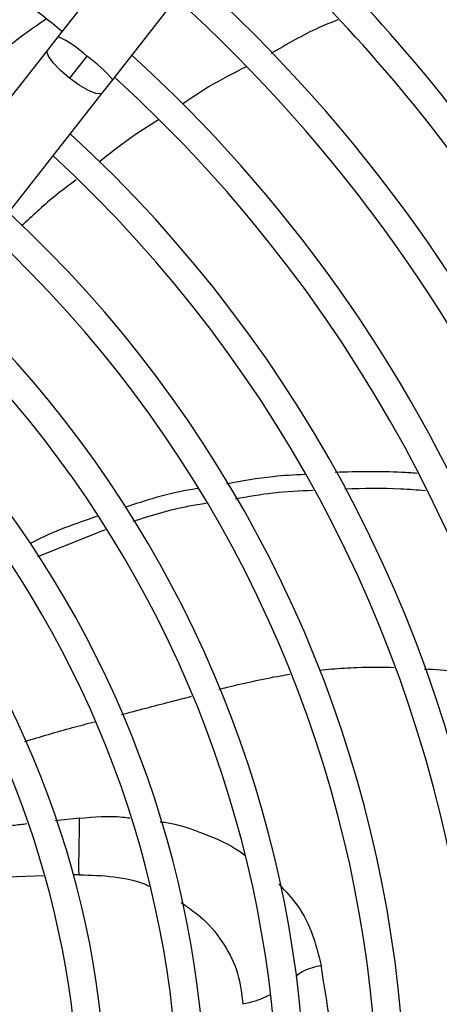
# Model space of a CAD drawing. Units: millimetres. Extents: x 5 to 416, y 3 to 291.
# Drawn here: x 77 to 80, y 251 to 255 of the extents above; entities that cross this region are included whole.
import ezdxf

# ---------------------------------------------------------------- set-up
doc = ezdxf.new("R2010")
doc.units = ezdxf.units.MM

msp = doc.modelspace()

# ---------------------------------------------------------------- linework, layer by layer
at = {"color": 7, "linetype": 'Continuous', "lineweight": 25}
for p, q in [((80.3755, 258.9326), (77.5986, 255.3932)), ((77.874, 255.1772), (80.6508, 258.7166)), ((77.5986, 255.3932), (77.5457, 255.3258)), ((77.5457, 255.3258), (75.6106, 252.8592)), ((77.7438, 255.2948), (77.6572, 255.1844)), ((77.8211, 255.1097), (77.874, 255.1772)), ((75.8859, 252.6432), (77.8211, 255.1097)), ((77.4972, 252.7842), (77.8372, 252.9202))]:
    msp.add_line(p, q, dxfattribs=at)
at = {"color": 8, "linetype": 'Continuous', "lineweight": 25}
for p, q in [((77.7068, 251.4713), (77.585, 251.4584)), ((77.5336, 251.1811), (77.1623, 251.1682)), ((77.7047, 251.1871), (77.6775, 251.1862))]:
    msp.add_line(p, q, dxfattribs=at)
at = {"color": 8, "linetype": 'Continuous', "lineweight": 25, "flags": 128}
for points in [[(77.6572, 255.1844), (77.6117, 255.2234), (77.5749, 255.2617), (77.5511, 255.2946), (77.5433, 255.3183), (77.5457, 255.3258)], [(77.8212, 255.1099), (77.8144, 255.1056), (77.7896, 255.1075), (77.7519, 255.1228), (77.7059, 255.1495), (77.6572, 255.1844)]]:
    msp.add_lwpolyline(points, dxfattribs=at)
at = {"color": 7, "linetype": 'Continuous', "lineweight": 25}
for centre, radius in [((73.0956, 250.0336), 13.5024), ((73.0956, 249.9336), 11.825), ((73.0956, 249.9336), 11.8), ((73.0956, 249.9336), 11.71), ((73.0956, 249.9336), 11.685)]:
    msp.add_circle(centre, radius, dxfattribs=at)
for radius, start, end in [(9.61, 23.00679, 48.76524), (9.25, 23.02651, 48.64374), (9.11, 23.0346, 48.59389), (8.75, 23.0566, 48.45837), (8.61, 23.06565, 48.4026), (8.25, 23.09033, 48.25049), (8.11, 23.10052, 48.18768), (7.11, 50.49106, 54.50894), (7.75, 23.12842, 48.01572), (7.61, 23.13998, 47.94445), (7.25, 23.17176, 47.7485), (7.11, 327.33308, 47.66692), (6.75, 327.55842, 47.44158), (6.61, 327.65271, 47.34729), (6.25, 327.91461, 47.08539), (6.11, 328.02483, 46.97517), (5.75, 328.33299, 46.66701), (5.61, 328.4636, 46.5364), (5.25, 328.8314, 46.1686), (5.11, 328.9886, 46.0114), (4.75, 329.4354, 45.5646), (4.61, 329.6281, 45.3719)]:
    msp.add_arc((73.0956, 249.9336), radius, start, end, dxfattribs=at)
at = {"color": 8, "linetype": 'Continuous', "lineweight": 25}
for centre, radius, start, end in [((77.3848, 254.9213), 0.5181, 46.128, 65.6229), ((77.4012, 254.7852), 0.614, 39.6608, 56.086)]:
    msp.add_arc(centre, radius, start, end, dxfattribs=at)
for points, knots in [([(77.2425, 255.2527), (77.302, 255.3041), (77.3967, 255.3858), (77.5001, 255.4566), (77.5385, 255.483)], [0, 0, 0, 0, 0.6282595, 1, 1, 1, 1]), ([(78.9132, 252.2133), (78.9331, 252.2156), (78.9957, 252.2228), (79.1205, 252.2299), (79.2253, 252.2287), (79.2871, 252.2279)], [0, 0, 0, 0, 0.161212, 0.505791, 1, 1, 1, 1]), ([(79.4381, 252.2205), (79.4935, 252.2175), (79.6268, 252.2103), (79.7589, 252.191), (79.8361, 252.1797)], [0, 0, 0, 0, 0.414898, 1, 1, 1, 1]), ([(78.4077, 252.1178), (78.4214, 252.1214), (78.4773, 252.1358), (78.5808, 252.1589), (78.6858, 252.1813), (78.7491, 252.1909), (78.7644, 252.1932)], [0, 0, 0, 0, 0.116688, 0.475029, 0.87337, 1, 1, 1, 1]), ([(77.9177, 251.991), (77.9222, 251.9922), (78.0093, 252.0154), (78.127, 252.0462), (78.2398, 252.0749), (78.2703, 252.0827)], [0, 0, 0, 0, 0.037738, 0.739542, 1, 1, 1, 1]), ([(77.4319, 251.8563), (77.5118, 251.88), (77.6282, 251.9145), (77.7453, 251.9453), (77.782, 251.9549)], [0, 0, 0, 0, 0.686548, 1, 1, 1, 1]), ([(77.7068, 251.4713), (77.7799, 251.4777), (77.8657, 251.4852), (77.9477, 251.474), (77.9599, 251.4724)], [0, 0, 0, 0, 0.85214, 1, 1, 1, 1]), ([(77.4426, 251.4422), (77.4192, 251.4395), (77.3439, 251.4308), (77.2325, 251.4161), (77.1342, 251.4028), (77.0877, 251.3958), (77.0775, 251.3942)], [0, 0, 0, 0, 0.191195, 0.6153456, 0.9154841, 1, 1, 1, 1]), ([(78.1125, 251.4532), (78.1198, 251.4524), (78.1981, 251.4431), (78.3339, 251.3936), (78.4702, 251.3371), (78.529, 251.2919), (78.5376, 251.2853)], [0, 0, 0, 0, 0.0454101, 0.4856042, 0.9247083, 1, 1, 1, 1]), ([(77.7047, 251.1871), (77.763, 251.1854), (77.8797, 251.1819), (78.0001, 251.1574), (78.054, 251.1313), (78.0573, 251.1297)], [0, 0, 0, 0, 0.4841233, 0.9681794, 1, 1, 1, 1]), ([(78.7092, 251.1399), (78.7359, 251.1118), (78.8051, 251.0391), (78.8798, 250.9007), (78.907, 250.7878), (78.9206, 250.7314)], [0, 0, 0, 0, 0.2392, 0.619976, 1, 1, 1, 1]), ([(78.2179, 251.048), (78.2566, 251.0209), (78.3425, 250.9607), (78.4393, 250.838), (78.5101, 250.6929), (78.522, 250.589), (78.5279, 250.537)], [0, 0, 0, 0, 0.214665, 0.476459, 0.738209, 1, 1, 1, 1]), ([(78.9206, 250.7314), (78.8914, 250.7247), (78.8487, 250.7149), (78.8083, 250.6891), (78.7962, 250.6791), (78.7936, 250.677)], [0, 0, 0, 0, 0.632268, 0.922148, 1, 1, 1, 1]), ([(78.6617, 250.5841), (78.6563, 250.5811), (78.6166, 250.5586), (78.569, 250.547), (78.5279, 250.537)], [0, 0, 0, 0, 0.134801, 1, 1, 1, 1])]:
    msp.add_open_spline(points, degree=3, knots=knots, dxfattribs=at)
at = {"color": 7, "linetype": 'Continuous', "lineweight": 25}
for points, knots in [([(79.0041, 255.4775), (78.9729, 255.465), (78.8563, 255.4181), (78.7477, 255.3547), (78.6681, 255.3083)], [0, 0, 0, 0, 0.267382, 1, 1, 1, 1]), ([(78.5437, 255.2415), (78.4802, 255.2094), (78.3699, 255.1537), (78.2679, 255.0842), (78.2246, 255.0548)], [0, 0, 0, 0, 0.57592, 1, 1, 1, 1]), ([(78.1036, 254.9756), (78.0544, 254.9446), (77.9511, 254.8797), (77.8559, 254.8035), (77.8061, 254.7637)], [0, 0, 0, 0, 0.477124, 1, 1, 1, 1]), ([(77.6899, 254.6744), (77.6521, 254.6463), (77.5562, 254.5749), (77.4692, 254.493), (77.4165, 254.4434)], [0, 0, 0, 0, 0.394947, 1, 1, 1, 1]), ([(79.4028, 253.2014), (79.3774, 253.2033), (79.2404, 253.2132), (79.1033, 253.2095), (78.9917, 253.2064)], [0, 0, 0, 0, 0.18604, 1, 1, 1, 1]), ([(78.8394, 253.196), (78.7859, 253.1933), (78.6532, 253.1865), (78.5235, 253.1625), (78.4461, 253.1481)], [0, 0, 0, 0, 0.402766, 1, 1, 1, 1]), ([(78.3021, 253.1254), (78.285, 253.1228), (78.1588, 253.1038), (78.0388, 253.0647), (77.9352, 253.031)], [0, 0, 0, 0, 0.135883, 1, 1, 1, 1]), ([(78.4891, 253.0742), (78.553, 253.0856), (78.6818, 253.1086), (78.8137, 253.1145), (78.8803, 253.1175)], [0, 0, 0, 0, 0.495351, 1, 1, 1, 1]), ([(79.0398, 253.1247), (79.1339, 253.1268), (79.2688, 253.1297), (79.4035, 253.1192), (79.4444, 253.1161)], [0, 0, 0, 0, 0.69687, 1, 1, 1, 1]), ([(77.9759, 252.9614), (78.0684, 252.9909), (78.1883, 253.0291), (78.3144, 253.0472), (78.3432, 253.0514)], [0, 0, 0, 0, 0.771889, 1, 1, 1, 1]), ([(77.7982, 252.9865), (77.6867, 252.9486), (77.5696, 252.9089), (77.4637, 252.851), (77.4586, 252.8482)], [0, 0, 0, 0, 0.952208, 1, 1, 1, 1]), ([(77.7047, 251.1871), (77.7045, 251.2143), (77.7041, 251.2678), (77.7056, 251.3329), (77.7071, 251.3939), (77.7069, 251.4457), (77.7068, 251.4713)], [0, 0, 0, 0, 0.236604, 0.464285, 0.735307, 1, 1, 1, 1]), ([(79.0728, 249.7715), (79.0472, 249.9359), (78.9961, 250.2646), (78.9458, 250.5758), (78.9206, 250.7314)], [0, 0, 0, 0, 0.5000785, 1, 1, 1, 1])]:
    msp.add_open_spline(points, degree=3, knots=knots, dxfattribs=at)

doc.saveas('drawing.dxf')
